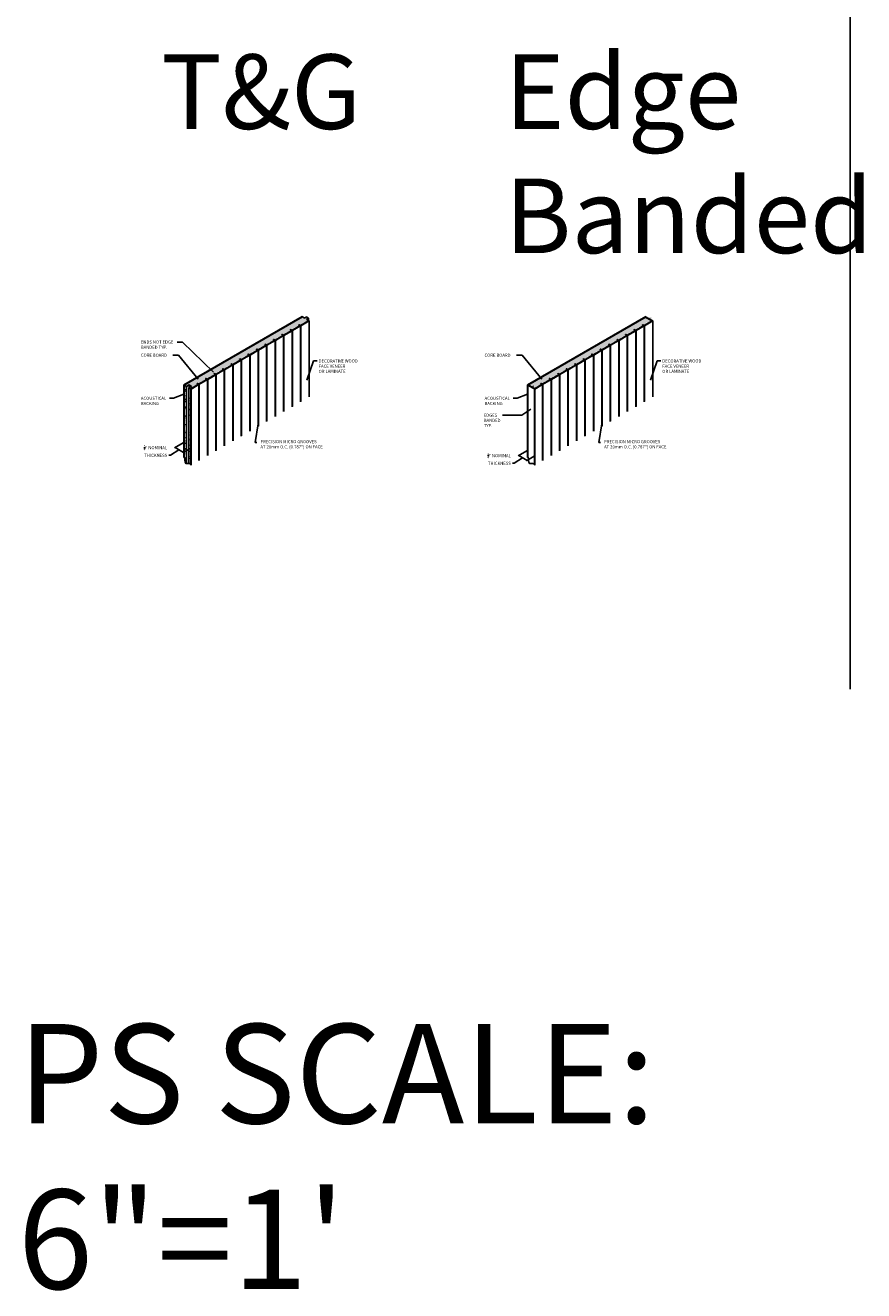
# Model space of a CAD drawing. Units: inches. Extents: x 43555 to 49867, y -14526 to -13224.
# Drawn here: x 45537 to 45605, y -13407 to -13305 of the extents above; entities that cross this region are included whole.
import ezdxf

# ---------------------------------------------------------------- set-up
doc = ezdxf.new("R2010")
doc.units = ezdxf.units.IN
doc.header["$MEASUREMENT"] = 0
for name, color, linetype in [('Boards', 32, 'Continuous'), ('Details', 7, 'Continuous'), ('Greyscale', 9, 'Continuous'), ('Notes', 12, 'Continuous')]:
    doc.layers.add(name, color=color, linetype=linetype)
doc.layers.add('NEW Non-binder', color=2, linetype='Continuous', plot=False)
doc.styles.add('RomanS', font='arial.ttf')
doc.styles.get("Standard").update_dxf_attribs({"font": 'arial.ttf', "height": 3})
doc.dimstyles.new('00 Std Half inch equals foot', dxfattribs={"dimscale": 48, "dimtxt": 0.0625, "dimasz": 0.0625, "dimexe": 0.03125, "dimexo": 0.03125, "dimgap": 0.03125, "dimtad": 0, "dimtih": 1, "dimtoh": 1, "dimdec": 4, "dimzin": 3, "dimdsep": 46, "dimlunit": 4, "dimtxsty": 'RomanS', "dimcen": 0.09375, "dimdle": 0.125, "dimadec": 0, "dimazin": 0, "dimtfac": 0.75, "dimtdec": 4, "dimtofl": 0, "dimtmove": 1, "dimatfit": 3, "dimfxl": 0, "dimfrac": 1, "dimtolj": 1, "dimtzin": 0, "dimarcsym": 0})
doc.dimstyles.new('Aec_Arch_I$7', dxfattribs={"dimtxt": 0.09375, "dimasz": 0.125, "dimexe": 1.5, "dimexo": 1, "dimgap": 0.25, "dimtad": 0, "dimdec": 4, "dimzin": 3, "dimdsep": 46, "dimlunit": 4, "dimtxsty": 'RomanS', "dimcen": 0.09375, "dimdle": 0.125, "dimadec": 0, "dimazin": 0, "dimtfac": 0.75, "dimtdec": 4, "dimtofl": 0, "dimtmove": 2, "dimatfit": 3, "dimfxl": 0, "dimfrac": 1, "dimtolj": 1, "dimtzin": 0, "dimarcsym": 0})

msp = doc.modelspace()

# ---------------------------------------------------------------- hatches: boundary and pattern name
at = {"layer": 'Boards'}
h = msp.add_hatch(dxfattribs=at)
h.set_pattern_fill('AR-CONC', color=256, scale=0.05, angle=45, style=0)
h.set_pattern_definition([(95, (-2119.45692, -8216.42376), (0.2757759996, 0.2314035394), [0.0375, -0.4125]), (40, (-2119.45692, -8216.42376), (-0.3149960837, 0.2168840748), [0.03, -0.33]), (145.4514445, (-2119.43394, -8216.40447), (-0.0392200822, 0.4482876107), [0.031870096, -0.350571056]), (91.1842, (-2119.52763, -8216.35305), (0.435846694, 0.318806888), [0.05625, -0.61875]), (141.6356355, (-2119.4913, -8216.3265), (-0.013950034, 0.674855834), [0.047805171, -0.52585688]), (36.184164, (-2119.52763, -8216.35305), (-0.013950034, 0.674855834), [0.045, -0.4950000005]), (66, (-2119.4746, -8216.33537), (0.353385786, 0.0686912382), [0.0375, -0.4125]), (11, (-2119.4746, -8216.33537), (-0.1703542965, 0.3424042177), [0.03, -0.33]), (116.4514447, (-2119.44515, -8216.32965), (0.1830314875, 0.4110954528), [0.031870095, -0.350571056]), (82.5, (-2119.45692, -8216.42376), (-0.11339659265, 0.1219949088), [0, -0.326, 0, -0.335, 0, -0.33125]), (52.5, (-2119.45692, -8216.42376), (-0.0464364711, 0.23245472495), [0, -0.191, 0, -0.3185, 0, -0.12625]), (12.5, (-2119.53576, -8216.5026), (0.19670908366, 0.1807603809), [0, -0.125, 0, -0.39, 0, -0.5175]), (2.5, (-2119.57112, -8216.53796), (0.1707949916, 0.2415799034), [0, -0.1625, 0, -0.259, 0, -0.3675])])
h.paths.add_polyline_path([(45557.72363, -13330.14274), (45557.79179, -13330.10339), (45557.90282, -13330.16749), (45558.17561, -13330.00999), (45558.06459, -13329.94589), (45558.13274, -13329.90654), (45558.24377, -13329.97064), (45558.51657, -13329.81314), (45558.40554, -13329.74904), (45558.4737, -13329.70969), (45558.58473, -13329.77379), (45558.85752, -13329.61629), (45558.74649, -13329.55219), (45558.81465, -13329.51284), (45558.92568, -13329.57694), (45559.19848, -13329.41944), (45559.08745, -13329.35534), (45559.15561, -13329.31599), (45559.26663, -13329.38009), (45559.53943, -13329.22259), (45559.4284, -13329.15849), (45559.49656, -13329.11914), (45559.60759, -13329.18324), (45559.88039, -13329.02574), (45559.76936, -13328.96164), (45559.83751, -13328.92229), (45559.94854, -13328.98639), (45559.93128, -13329.00096), (45559.82025, -13328.93686), (45559.93128, -13329.00096), (45559.94292, -13329.00768), (45559.80862, -13328.93014), (45559.81799, -13328.90668), (45559.76158, -13328.87411), (45559.92396, -13328.78036), (45559.76158, -13328.68661), (45559.58357, -13328.77134), (45559.42247, -13328.67833), (45549.91181, -13334.18735), (45550.09707, -13334.29431), (45550.31001, -13334.17137), (45550.49945, -13334.28074), (45550.28651, -13334.40368), (45550.42602, -13334.48422), (45550.67462, -13334.34069), (45550.56359, -13334.27659), (45550.63175, -13334.23724), (45550.74278, -13334.30134), (45551.01558, -13334.14384), (45550.92454, -13334.09128), (45550.99269, -13334.05193), (45551.08373, -13334.10449), (45551.35653, -13333.94699), (45551.2455, -13333.88289), (45551.31366, -13333.84354), (45551.42469, -13333.90764), (45551.69749, -13333.75014), (45551.60645, -13333.69758), (45551.6746, -13333.65823), (45551.76564, -13333.71079), (45552.03844, -13333.55329), (45551.92741, -13333.48919), (45551.99557, -13333.44984), (45552.1066, -13333.51394), (45552.37939, -13333.35644), (45552.26837, -13333.29234), (45552.33652, -13333.25299), (45552.44755, -13333.31709), (45552.72035, -13333.15959), (45552.60932, -13333.09549), (45552.67748, -13333.05614), (45552.7885, -13333.12024), (45553.0613, -13332.96274), (45552.95027, -13332.89864), (45553.01843, -13332.85929), (45553.12946, -13332.92339), (45553.40226, -13332.76589), (45553.29123, -13332.70179), (45553.35938, -13332.66244), (45553.47041, -13332.72654), (45553.74321, -13332.56904), (45553.63218, -13332.50494), (45553.70034, -13332.46559), (45553.81137, -13332.52969), (45554.08416, -13332.37219), (45553.97314, -13332.30809), (45554.04129, -13332.26874), (45554.15232, -13332.33284), (45554.42512, -13332.17534), (45554.31409, -13332.11124), (45554.38225, -13332.07189), (45554.49327, -13332.13599), (45554.76607, -13331.97849), (45554.65504, -13331.91439), (45554.7232, -13331.87504), (45554.83423, -13331.93914), (45555.10703, -13331.78164), (45554.996, -13331.71754), (45555.06415, -13331.67819), (45555.17518, -13331.74229), (45555.44798, -13331.58479), (45555.33695, -13331.52069), (45555.40511, -13331.48134), (45555.51614, -13331.54544), (45555.78894, -13331.38794), (45555.67791, -13331.32384), (45555.74606, -13331.28449), (45555.85709, -13331.34859), (45556.12989, -13331.19109), (45556.01886, -13331.12699), (45556.08702, -13331.08764), (45556.19805, -13331.15174), (45556.47084, -13330.99424), (45556.35982, -13330.93014), (45556.42797, -13330.89079), (45556.539, -13330.95489), (45556.8118, -13330.79739), (45556.70077, -13330.73329), (45556.76893, -13330.69394), (45556.87995, -13330.75804), (45557.15275, -13330.60054), (45557.04172, -13330.53644), (45557.10988, -13330.49709), (45557.22091, -13330.56119), (45557.49371, -13330.40369), (45557.38268, -13330.33959), (45557.45083, -13330.30024), (45557.56186, -13330.36434), (45557.83466, -13330.20684)])
h = msp.add_hatch(dxfattribs=at)
h.set_pattern_fill('AR-CONC', color=256, scale=0.05, angle=45, style=0)
h.set_pattern_definition([(95, (-2091.78036, -8216.42376), (0.2757759996, 0.2314035394), [0.0375, -0.4125]), (40, (-2091.78036, -8216.42376), (-0.3149960837, 0.2168840748), [0.03, -0.33]), (145.4514445, (-2091.75738, -8216.40447), (-0.0392200822, 0.4482876107), [0.031870096, -0.350571056]), (91.1842, (-2091.85107, -8216.35305), (0.435846694, 0.318806888), [0.05625, -0.61875]), (141.6356355, (-2091.81475, -8216.3265), (-0.013950034, 0.674855834), [0.047805171, -0.52585688]), (36.184164, (-2091.8511, -8216.35305), (-0.013950034, 0.674855834), [0.045, -0.4950000005]), (66, (-2091.79804, -8216.33537), (0.353385786, 0.0686912382), [0.0375, -0.4125]), (11, (-2091.79804, -8216.33537), (-0.1703542965, 0.3424042177), [0.03, -0.33]), (116.4514447, (-2091.7686, -8216.32965), (0.1830314875, 0.4110954528), [0.031870095, -0.350571056]), (82.5, (-2091.78036, -8216.42376), (-0.11339659265, 0.1219949088), [0, -0.326, 0, -0.335, 0, -0.33125]), (52.5, (-2091.78036, -8216.42376), (-0.0464364711, 0.23245472495), [0, -0.191, 0, -0.3185, 0, -0.12625]), (12.5, (-2091.8592, -8216.5026), (0.19670908366, 0.1807603809), [0, -0.125, 0, -0.39, 0, -0.5175]), (2.5, (-2091.89456, -8216.53796), (0.1707949916, 0.2415799034), [0, -0.1625, 0, -0.259, 0, -0.3675])])
h.paths.add_polyline_path([(45585.40019, -13330.14274), (45585.46834, -13330.10339), (45585.57937, -13330.16749), (45585.85217, -13330.00999), (45585.74114, -13329.94589), (45585.8093, -13329.90654), (45585.92033, -13329.97064), (45586.19312, -13329.81314), (45586.0821, -13329.74904), (45586.15025, -13329.70969), (45586.26128, -13329.77379), (45586.53408, -13329.61629), (45586.42305, -13329.55219), (45586.49121, -13329.51284), (45586.60223, -13329.57694), (45586.87503, -13329.41944), (45586.764, -13329.35534), (45586.83216, -13329.31599), (45586.94319, -13329.38009), (45587.21599, -13329.22259), (45587.10496, -13329.15849), (45587.17311, -13329.11914), (45587.28414, -13329.18324), (45587.55694, -13329.02574), (45587.44591, -13328.96164), (45587.51407, -13328.92229), (45587.6251, -13328.98639), (45587.60784, -13329.00096), (45587.49681, -13328.93686), (45587.60784, -13329.00096), (45587.61948, -13329.00768), (45587.48517, -13328.93014), (45587.49455, -13328.90668), (45587.43813, -13328.87411), (45587.60051, -13328.78036), (45587.43813, -13328.68661), (45587.26013, -13328.77134), (45587.09902, -13328.67833), (45577.58837, -13334.18735), (45577.77363, -13334.29431), (45577.98657, -13334.17137), (45578.17601, -13334.28074), (45577.96307, -13334.40368), (45578.10257, -13334.48422), (45578.35118, -13334.34069), (45578.24015, -13334.27659), (45578.30831, -13334.23724), (45578.41933, -13334.30134), (45578.69213, -13334.14384), (45578.60109, -13334.09128), (45578.66925, -13334.05193), (45578.76029, -13334.10449), (45579.03309, -13333.94699), (45578.92206, -13333.88289), (45578.99021, -13333.84354), (45579.10124, -13333.90764), (45579.37404, -13333.75014), (45579.283, -13333.69758), (45579.35116, -13333.65823), (45579.4422, -13333.71079), (45579.71499, -13333.55329), (45579.60397, -13333.48919), (45579.67212, -13333.44984), (45579.78315, -13333.51394), (45580.05595, -13333.35644), (45579.94492, -13333.29234), (45580.01308, -13333.25299), (45580.12411, -13333.31709), (45580.3969, -13333.15959), (45580.28587, -13333.09549), (45580.35403, -13333.05614), (45580.46506, -13333.12024), (45580.73786, -13332.96274), (45580.62683, -13332.89864), (45580.69499, -13332.85929), (45580.80601, -13332.92339), (45581.07881, -13332.76589), (45580.96778, -13332.70179), (45581.03594, -13332.66244), (45581.14697, -13332.72654), (45581.41977, -13332.56904), (45581.30874, -13332.50494), (45581.37689, -13332.46559), (45581.48792, -13332.52969), (45581.76072, -13332.37219), (45581.64969, -13332.30809), (45581.71785, -13332.26874), (45581.82888, -13332.33284), (45582.10167, -13332.17534), (45581.99065, -13332.11124), (45582.0588, -13332.07189), (45582.16983, -13332.13599), (45582.44263, -13331.97849), (45582.3316, -13331.91439), (45582.39976, -13331.87504), (45582.51078, -13331.93914), (45582.78358, -13331.78164), (45582.67255, -13331.71754), (45582.74071, -13331.67819), (45582.85174, -13331.74229), (45583.12454, -13331.58479), (45583.01351, -13331.52069), (45583.08166, -13331.48134), (45583.19269, -13331.54544), (45583.46549, -13331.38794), (45583.35446, -13331.32384), (45583.42262, -13331.28449), (45583.53365, -13331.34859), (45583.80645, -13331.19109), (45583.69542, -13331.12699), (45583.76357, -13331.08764), (45583.8746, -13331.15174), (45584.1474, -13330.99424), (45584.03637, -13330.93014), (45584.10453, -13330.89079), (45584.21556, -13330.95489), (45584.48835, -13330.79739), (45584.37733, -13330.73329), (45584.44548, -13330.69394), (45584.55651, -13330.75804), (45584.82931, -13330.60054), (45584.71828, -13330.53644), (45584.78644, -13330.49709), (45584.89746, -13330.56119), (45585.17026, -13330.40369), (45585.05923, -13330.33959), (45585.12739, -13330.30024), (45585.23842, -13330.36434), (45585.51122, -13330.20684)])
h = msp.add_hatch(dxfattribs=at)
h.set_pattern_fill('AR-CONC', color=256, scale=0.05, angle=45, style=0)
h.set_pattern_definition([(95, (-2119.45692, -8216.42376), (0.2757759996, 0.2314035394), [0.0375, -0.4125]), (40, (-2119.45692, -8216.42376), (-0.3149960837, 0.2168840748), [0.03, -0.33]), (145.4514, (-2119.43394, -8216.40447), (-0.0392197343, 0.448287641), [0.031870095, -0.350571056]), (91.1842, (-2119.52763, -8216.35305), (0.4358465, 0.3188068826), [0.05625, -0.61875]), (141.6356, (-2119.4913, -8216.3265), (-0.0139495075, 0.6748558447), [0.047805144, -0.5258565]), (36.1842, (-2119.52763, -8216.35305), (-0.0139500344, 0.674855834), [0.045, -0.495]), (66, (-2119.4746, -8216.33537), (0.353385786, 0.0686912382), [0.0375, -0.4125]), (11, (-2119.4746, -8216.33537), (-0.1703542965, 0.3424042177), [0.03, -0.33]), (116.4514, (-2119.44515, -8216.32965), (0.1830318085, 0.4110953099), [0.031870095, -0.350571056]), (82.5, (-2119.45692, -8216.42376), (-0.11339659265, 0.1219949088), [0, -0.326, 0, -0.335, 0, -0.33125]), (52.5, (-2119.45692, -8216.42376), (-0.0464364711, 0.23245472495), [0, -0.191, 0, -0.3185, 0, -0.12625]), (12.5, (-2119.53576, -8216.5026), (0.19670908366, 0.1807603809), [0, -0.125, 0, -0.39, 0, -0.5175]), (2.5, (-2119.57112, -8216.53796), (0.1707949916, 0.2415799034), [0, -0.1625, 0, -0.259, 0, -0.3675])])
edge = h.paths.add_edge_path()
edge.add_line((45550.09707, -13334.29431), (45549.91181, -13334.18735))
edge.add_line((45549.91181, -13334.18735), (45549.91181, -13340.00359))
edge.add_spline(control_points=[(45550.01497, -13340.46877), (45549.9304, -13340.36478), (45550.00764, -13340.02816), (45549.91824, -13340.00499), (45549.91565, -13340.00458)], knot_values=[0.225723781, 0.225723781, 0.225723781, 0.225723781, 0.688128455, 0.701230375, 0.701230375, 0.701230375, 0.701230375], degree=3, periodic=0)
edge.add_line((45549.91565, -13340.00458), (45549.97211, -13340.01111))
edge.add_line((45549.97211, -13340.01111), (45549.97211, -13340.14201))
edge.add_line((45549.97211, -13340.14201), (45550.01497, -13340.46877))
edge.add_line((45550.01497, -13340.46877), (45550.09707, -13340.5042))
edge.add_line((45550.09707, -13340.5042), (45550.09707, -13334.29431))
edge = h.paths.add_edge_path()
edge.add_line((45550.42602, -13334.48422), (45550.28651, -13334.40368))
edge.add_line((45550.28651, -13334.40368), (45550.28651, -13340.4872))
edge.add_spline(control_points=[(45550.28651, -13340.4872), (45550.29809, -13340.48665), (45550.30936, -13340.48658), (45550.32018, -13340.48723)], knot_values=[0.976830026, 0.976830026, 0.976830026, 0.976830026, 1.008681116, 1.008681116, 1.008681116, 1.008681116], degree=3, periodic=0)
edge.add_line((45550.32018, -13340.48723), (45550.33857, -13340.48724))
edge.add_line((45550.33857, -13340.48724), (45550.39255, -13340.49771))
edge.add_line((45550.39255, -13340.49771), (45550.41695, -13340.53703))
edge.add_spline(control_points=[(45550.32018, -13340.48723), (45550.34788, -13340.48887), (45550.3902, -13340.49962), (45550.4166, -13340.53472), (45550.42602, -13340.55165)], knot_values=[1.008681116, 1.008681116, 1.008681116, 1.008681116, 1.090201019, 1.148062506, 1.148062506, 1.148062506, 1.148062506], degree=3, periodic=0)
edge.add_line((45550.42602, -13340.55165), (45550.42602, -13334.48422))
at = {"layer": 'Boards', "ltscale": 12}
h = msp.add_hatch(dxfattribs=at)
h.set_pattern_fill('CROSS', color=256, scale=0.5, angle=45, style=0)
h.set_pattern_definition([(45, (-2119.45692, -8216.42376), (1e-17, 0.1767766953), [0.0625, -0.1875]), (135, (-2119.41272, -8216.42376), (-0.1767766953, 3e-17), [0.0625, -0.1875])])
h.paths.add_polyline_path([(45550.49945, -13334.28074), (45550.31001, -13334.17137), (45550.31001, -13334.39012)])
h = msp.add_hatch(dxfattribs=at)
h.set_pattern_fill('CROSS', color=256, scale=0.5, angle=45, style=0)
h.set_pattern_definition([(45, (-2091.78036, -8216.42376), (1e-17, 0.1767766953), [0.0625, -0.1875]), (135, (-2091.73617, -8216.42376), (-0.1767766953, 3e-17), [0.0625, -0.1875])])
h.paths.add_polyline_path([(45578.17601, -13334.28074), (45577.98657, -13334.17137), (45577.98657, -13334.39012)])

# ---------------------------------------------------------------- linework, layer by layer
at = {"ltscale": 12}
msp.add_line((45603.55047, -13262.1685), (45603.55047, -13358.66398), dxfattribs=at)
at = {"layer": 'Details', "ltscale": 12}
for p, q in [((45559.40684, -13328.66931), (45549.88056, -13334.16931)), ((45559.43809, -13328.68735), (45549.91181, -13334.18735)), ((45559.76158, -13328.68661), (45559.5992, -13328.78036)), ((45559.92396, -13328.78036), (45559.76158, -13328.68661)), ((45559.76158, -13328.87411), (45559.92396, -13328.78036)), ((45559.76158, -13328.87411), (45559.81799, -13328.90668)), ((45559.81799, -13328.90668), (45559.81799, -13328.93555)), ((45559.92396, -13328.78036), (45559.92396, -13329.00059)), ((45559.95855, -13329.0167), (45559.95855, -13335.13346)), ((45587.0834, -13328.66931), (45577.55712, -13334.16931)), ((45587.11465, -13328.68735), (45577.58837, -13334.18735)), ((45587.6351, -13329.0167), (45587.0584, -13328.68374)), ((45587.57679, -13329.01428), (45587.06259, -13328.71741)), ((45587.6351, -13329.0167), (45587.6351, -13335.13346)), ((45550.31001, -13334.17137), (45550.31001, -13334.39012)), ((45577.55712, -13334.16931), (45577.77363, -13334.29431)), ((45577.58837, -13334.18735), (45578.13382, -13334.50227)), ((45577.61543, -13334.17172), (45578.12964, -13334.4686)), ((45550.09707, -13334.29431), (45550.09707, -13340.5042)), ((45550.28651, -13334.40368), (45550.45727, -13334.50227)), ((45550.28651, -13334.40368), (45550.28651, -13340.4872)), ((45550.42602, -13334.48422), (45550.42602, -13340.55165)), ((45550.45727, -13334.50227), (45550.45727, -13340.6249)), ((45578.10257, -13334.48422), (45578.10257, -13340.55165)), ((45578.13382, -13334.50227), (45578.13382, -13340.6249))]:
    msp.add_line(p, q, dxfattribs=at)
at = {"layer": 'Details'}
for p, q in [((45559.26663, -13329.38009), (45559.9273, -13328.99866)), ((45559.40684, -13328.66931), (45559.5992, -13328.78036)), ((45586.94319, -13329.38009), (45587.60385, -13328.99866)), ((45557.90282, -13330.16749), (45558.55973, -13329.78823)), ((45557.93407, -13330.18553), (45558.59098, -13329.80627)), ((45558.58473, -13329.77379), (45559.24163, -13329.39453)), ((45558.61598, -13329.79183), (45559.27288, -13329.41257)), ((45585.57937, -13330.16749), (45586.23628, -13329.78823)), ((45585.61062, -13330.18553), (45586.26753, -13329.80627)), ((45586.26128, -13329.77379), (45586.91819, -13329.39453)), ((45586.29253, -13329.79183), (45586.94944, -13329.41257)), ((45555.85709, -13331.34859), (45556.514, -13330.96933)), ((45555.88834, -13331.36663), (45556.54525, -13330.98737)), ((45556.539, -13330.95489), (45557.19591, -13330.57563)), ((45556.57025, -13330.97293), (45557.22716, -13330.59367)), ((45557.22091, -13330.56119), (45557.87782, -13330.18193)), ((45557.25216, -13330.57923), (45557.90907, -13330.19997)), ((45583.53365, -13331.34859), (45584.19056, -13330.96933)), ((45583.5649, -13331.36663), (45584.22181, -13330.98737)), ((45584.21556, -13330.95489), (45584.87246, -13330.57563)), ((45584.24681, -13330.97293), (45584.90371, -13330.59367)), ((45584.89746, -13330.56119), (45585.55437, -13330.18193)), ((45584.92871, -13330.57923), (45585.58562, -13330.19997)), ((45553.81137, -13332.52969), (45554.46827, -13332.15043)), ((45553.84262, -13332.54773), (45554.49952, -13332.16847)), ((45554.49327, -13332.13599), (45555.15018, -13331.75673)), ((45554.52452, -13332.15403), (45555.18143, -13331.77477)), ((45555.17518, -13331.74229), (45555.83209, -13331.36303)), ((45555.20643, -13331.76033), (45555.86334, -13331.38107)), ((45581.48792, -13332.52969), (45582.14483, -13332.15043)), ((45581.51917, -13332.54773), (45582.17608, -13332.16847)), ((45582.16983, -13332.13599), (45582.82674, -13331.75673)), ((45582.20108, -13332.15403), (45582.85799, -13331.77477)), ((45582.85174, -13331.74229), (45583.50865, -13331.36303)), ((45582.88299, -13331.76033), (45583.5399, -13331.38107)), ((45552.44755, -13333.31709), (45553.10446, -13332.93783)), ((45552.4788, -13333.33513), (45553.13571, -13332.95587)), ((45553.12946, -13332.92339), (45553.78637, -13332.54413)), ((45553.16071, -13332.94143), (45553.81762, -13332.56217)), ((45580.12411, -13333.31709), (45580.78101, -13332.93783)), ((45580.15536, -13333.33513), (45580.81226, -13332.95587)), ((45580.80601, -13332.92339), (45581.46292, -13332.54413)), ((45580.83726, -13332.94143), (45581.49417, -13332.56217)), ((45549.91181, -13334.18735), (45549.88056, -13334.16931)), ((45549.88056, -13334.16931), (45549.88056, -13340.00917)), ((45549.91181, -13334.18735), (45549.91181, -13340.00414)), ((45550.42602, -13334.48422), (45551.05873, -13334.11893)), ((45550.45727, -13334.50227), (45551.08998, -13334.13697)), ((45551.05873, -13334.11893), (45551.74064, -13333.72523)), ((45551.08998, -13334.13697), (45551.77189, -13333.74327)), ((45551.76564, -13333.71079), (45552.42255, -13333.33153)), ((45551.79689, -13333.72883), (45552.4538, -13333.34957)), ((45577.55712, -13334.16931), (45577.55712, -13340.00917)), ((45577.58837, -13334.18735), (45577.55712, -13334.16931)), ((45577.58837, -13334.18735), (45577.58837, -13340.00414)), ((45578.10257, -13334.48422), (45578.73529, -13334.11893)), ((45578.13382, -13334.50227), (45578.76654, -13334.13697)), ((45578.73529, -13334.11893), (45579.4172, -13333.72523)), ((45578.76654, -13334.13697), (45579.44845, -13333.74327)), ((45579.4422, -13333.71079), (45580.09911, -13333.33153)), ((45579.47345, -13333.72883), (45580.13036, -13333.34957))]:
    msp.add_line(p, q, dxfattribs=at)
at = {"layer": 'Details', "ltscale": 12}
for points in [[(45559.81799, -13328.90668), (45559.79299, -13328.92112), (45559.95855, -13329.0167), (45559.29788, -13329.39813)], [(45587.49455, -13328.90668), (45587.46955, -13328.92112), (45587.6351, -13329.0167), (45586.97444, -13329.39813)], [(45557.93407, -13330.18553), (45557.79179, -13330.10339), (45557.76679, -13330.11782), (45557.90907, -13330.19997)], [(45558.61598, -13329.79183), (45558.4737, -13329.70969), (45558.4487, -13329.72412), (45558.59098, -13329.80627)], [(45559.29788, -13329.39813), (45559.15561, -13329.31599), (45559.13061, -13329.33042), (45559.27288, -13329.41257)], [(45585.61062, -13330.18553), (45585.46834, -13330.10339), (45585.44334, -13330.11782), (45585.58562, -13330.19997)], [(45586.29253, -13329.79183), (45586.15025, -13329.70969), (45586.12525, -13329.72412), (45586.26753, -13329.80627)], [(45586.97444, -13329.39813), (45586.83216, -13329.31599), (45586.80716, -13329.33042), (45586.94944, -13329.41257)], [(45556.57025, -13330.97293), (45556.42797, -13330.89079), (45556.40297, -13330.90522), (45556.54525, -13330.98737)], [(45557.25216, -13330.57923), (45557.10988, -13330.49709), (45557.08488, -13330.51152), (45557.22716, -13330.59367)], [(45584.24681, -13330.97293), (45584.10453, -13330.89079), (45584.07953, -13330.90522), (45584.22181, -13330.98737)], [(45584.92871, -13330.57923), (45584.78644, -13330.49709), (45584.76144, -13330.51152), (45584.90371, -13330.59367)], [(45554.52452, -13332.15403), (45554.38225, -13332.07189), (45554.35725, -13332.08632), (45554.49952, -13332.16847)], [(45555.20643, -13331.76033), (45555.06415, -13331.67819), (45555.03915, -13331.69262), (45555.18143, -13331.77477)], [(45555.88834, -13331.36663), (45555.74606, -13331.28449), (45555.72106, -13331.29892), (45555.86334, -13331.38107)], [(45582.20108, -13332.15403), (45582.0588, -13332.07189), (45582.0338, -13332.08632), (45582.17608, -13332.16847)], [(45582.88299, -13331.76033), (45582.74071, -13331.67819), (45582.71571, -13331.69262), (45582.85799, -13331.77477)], [(45583.5649, -13331.36663), (45583.42262, -13331.28449), (45583.39762, -13331.29892), (45583.5399, -13331.38107)], [(45553.16071, -13332.94143), (45553.01843, -13332.85929), (45552.99343, -13332.87372), (45553.13571, -13332.95587)], [(45553.84262, -13332.54773), (45553.70034, -13332.46559), (45553.67534, -13332.48002), (45553.81762, -13332.56217)], [(45580.83726, -13332.94143), (45580.69499, -13332.85929), (45580.66999, -13332.87372), (45580.81226, -13332.95587)], [(45581.51917, -13332.54773), (45581.37689, -13332.46559), (45581.35189, -13332.48002), (45581.49417, -13332.56217)], [(45549.88056, -13334.16931), (45550.09707, -13334.29431), (45550.31001, -13334.17137), (45550.49945, -13334.28074), (45550.28651, -13334.40368)], [(45551.11498, -13334.12253), (45550.9727, -13334.04039), (45550.9477, -13334.05482), (45551.08998, -13334.13697)], [(45551.79689, -13333.72883), (45551.65461, -13333.64669), (45551.62961, -13333.66112), (45551.77189, -13333.74327)], [(45552.4788, -13333.33513), (45552.33652, -13333.25299), (45552.31152, -13333.26742), (45552.4538, -13333.34957)], [(45578.79154, -13334.12253), (45578.64926, -13334.04039), (45578.62426, -13334.05482), (45578.76654, -13334.13697)], [(45579.47345, -13333.72883), (45579.33117, -13333.64669), (45579.30617, -13333.66112), (45579.44845, -13333.74327)], [(45580.15536, -13333.33513), (45580.01308, -13333.25299), (45579.98808, -13333.26742), (45580.13036, -13333.34957)]]:
    msp.add_lwpolyline(points, dxfattribs=at)
at = {"layer": 'Details'}
for points in [[(45549.88056, -13340.00917), (45549.8972, -13340.00362), (45550.02249, -13339.99151), (45549.8541, -13340.67657), (45550.37711, -13340.40931), (45550.44028, -13340.5792), (45550.45727, -13340.6249)], [(45577.55712, -13340.00917), (45577.57375, -13340.00362), (45577.69905, -13339.99151), (45577.53065, -13340.67657), (45578.05367, -13340.40931), (45578.11683, -13340.5792), (45578.13382, -13340.6249)]]:
    msp.add_open_spline(points, degree=3, knots=[0.174850259, 0.174850259, 0.174850259, 0.174850259, 0.238825701, 0.730447859, 1.090201019, 1.222570605, 1.222570605, 1.222570605, 1.222570605], dxfattribs=at)
at = {"layer": 'Greyscale', "ltscale": 12}
for p, q in [((45558.59098, -13329.80627), (45558.59098, -13335.92303)), ((45558.61598, -13329.79183), (45558.61598, -13335.90859)), ((45559.27288, -13329.41257), (45559.27288, -13335.52933)), ((45559.29788, -13329.39813), (45559.29788, -13335.51489)), ((45586.26753, -13329.80627), (45586.26753, -13335.92303)), ((45586.29253, -13329.79183), (45586.29253, -13335.90859)), ((45586.94944, -13329.41257), (45586.94944, -13335.52933)), ((45586.97444, -13329.39813), (45586.97444, -13335.51489)), ((45556.54525, -13330.98737), (45556.54525, -13337.10413)), ((45556.57025, -13330.97293), (45556.57025, -13337.08969)), ((45557.22716, -13330.59367), (45557.22716, -13336.71043)), ((45557.25216, -13330.57923), (45557.25216, -13336.69599)), ((45557.90907, -13330.19997), (45557.90907, -13336.31673)), ((45557.93407, -13330.18553), (45557.93407, -13336.30229)), ((45584.22181, -13330.98737), (45584.22181, -13337.10413)), ((45584.24681, -13330.97293), (45584.24681, -13337.08969)), ((45584.90371, -13330.59367), (45584.90371, -13336.71043)), ((45584.92871, -13330.57923), (45584.92871, -13336.69599)), ((45585.58562, -13330.19997), (45585.58562, -13336.31673)), ((45585.61062, -13330.18553), (45585.61062, -13336.30229)), ((45554.49952, -13332.16847), (45554.49952, -13338.28523)), ((45554.52452, -13332.15403), (45554.52452, -13338.27079)), ((45555.18143, -13331.77477), (45555.18143, -13337.89153)), ((45555.20643, -13331.76033), (45555.20643, -13337.87709)), ((45555.86334, -13331.38107), (45555.86334, -13337.49783)), ((45555.88834, -13331.36663), (45555.88834, -13337.48339)), ((45582.17608, -13332.16847), (45582.17608, -13338.28523)), ((45582.20108, -13332.15403), (45582.20108, -13338.27079)), ((45582.85799, -13331.77477), (45582.85799, -13337.89153)), ((45582.88299, -13331.76033), (45582.88299, -13337.87709)), ((45583.5399, -13331.38107), (45583.5399, -13337.49783)), ((45583.5649, -13331.36663), (45583.5649, -13337.48339)), ((45553.13571, -13332.95587), (45553.13571, -13339.07263)), ((45553.16071, -13332.94143), (45553.16071, -13339.05819)), ((45553.81762, -13332.56217), (45553.81762, -13338.67893)), ((45553.84262, -13332.54773), (45553.84262, -13338.66449)), ((45580.81226, -13332.95587), (45580.81226, -13339.07263)), ((45580.83726, -13332.94143), (45580.83726, -13339.05819)), ((45581.49417, -13332.56217), (45581.49417, -13338.67893)), ((45581.51917, -13332.54773), (45581.51917, -13338.66449)), ((45551.08998, -13334.13697), (45551.08998, -13340.25373)), ((45551.11498, -13334.12253), (45551.11498, -13340.23929)), ((45551.77189, -13333.74327), (45551.77189, -13339.86003)), ((45551.79689, -13333.72883), (45551.79689, -13339.84559)), ((45552.4538, -13333.34957), (45552.4538, -13339.46633)), ((45552.4788, -13333.33513), (45552.4788, -13339.45189)), ((45578.76654, -13334.13697), (45578.76654, -13340.25373)), ((45578.79154, -13334.12253), (45578.79154, -13340.23929)), ((45579.44845, -13333.74327), (45579.44845, -13339.86003)), ((45579.47345, -13333.72883), (45579.47345, -13339.84559)), ((45580.13036, -13333.34957), (45580.13036, -13339.46633)), ((45580.15536, -13333.33513), (45580.15536, -13339.45189))]:
    msp.add_line(p, q, dxfattribs=at)
at = {"layer": 'Notes'}
for p, q in [((45549.82705, -13338.82536), (45549.11131, -13339.23859)), ((45549.16628, -13339.20685), (45549.85149, -13339.60246)), ((45550.42244, -13339.27282), (45549.79042, -13339.63772)), ((45577.5036, -13339.46601), (45576.78786, -13339.87924)), ((45576.84284, -13339.8475), (45577.52805, -13340.24311)), ((45578.099, -13339.91347), (45577.46698, -13340.27836))]:
    msp.add_line(p, q, dxfattribs=at)

# ---------------------------------------------------------------- texts
at = {"layer": 'NEW Non-binder', "ltscale": 12, "attachment_point": 1, "style": 'RomanS'}
for s, insert, char_height, width in [('T&G', (45548.0393, -13307.55742), 6, 125.2787807), ('Edge\\PBanded', (45575.71585, -13307.55742), 6, 125.2787807), ('PS SCALE: \\P6"=1\'', (45536.49667, -13385.6191), 8, 176.5201399)]:
    msp.add_mtext(s, dxfattribs=dict(at, insert=insert, char_height=char_height, width=width))
at = {"layer": 'Notes', "char_height": 0.25}
for s, insert, attachment_point in [('ENDS NOT EDGE \\PBANDED TYP.', (45546.41708, -13330.58726), 1), ('CORE BOARD', (45546.41197, -13331.64509), 1), ('DECORATIVE WOOD\\PFACE VENEER\\POR LAMINATE', (45560.73082, -13332.11414), 1), ('CORE BOARD', (45574.08852, -13331.64509), 1), ('DECORATIVE WOOD\\PFACE VENEER\\POR LAMINATE', (45588.40737, -13332.11414), 1), ('ACOUSTICAL\\PBACKING', (45546.41572, -13335.11735), 1), ('ACOUSTICAL\\PBACKING', (45574.09227, -13335.11735), 1), ('EDGES\\PBANDED \\PTYP.', (45574.03469, -13336.4783), 1), ('\\A1;\\P{\\H0.7x;\\S3/4;\\H1.42857x;" NOMINAL\\PTHICKNESS}', (45548.53181, -13339.96084), 9), ('\\A1;{\\H0.7x;\\S3/4;\\H1.42857x;" NOMINAL\\PTHICKNESS}', (45576.20837, -13340.60149), 9)]:
    msp.add_mtext(s, dxfattribs=dict(at, insert=insert, attachment_point=attachment_point))
at = {"layer": 'Notes', "char_height": 0.25, "width": 6.2202382, "attachment_point": 1}
for insert in [(45556.04232, -13338.61126), (45583.71887, -13338.61126)]:
    msp.add_mtext('PRECISION MICRO GROOVES\\PAT 20mm O.C. (0.787") ON FACE', dxfattribs=dict(at, insert=insert))

# ---------------------------------------------------------------- leaders
at = {"layer": 'Notes', "ltscale": 12}
for points, dimstyle, override in [([(45552.26324, -13333.13298), (45549.77476, -13330.71961), (45549.32787, -13330.71961)], '00 Std Half inch equals foot', {"dimscale": 4, "dimgap": 0.03125, "dimtad": 0}), ([(45551.0399, -13333.71497), (45549.43908, -13331.77743), (45548.99219, -13331.77743)], '00 Std Half inch equals foot', {"dimscale": 4, "dimgap": 0.03125, "dimtad": 0}), ([(45578.71646, -13333.71497), (45577.11563, -13331.77743), (45576.66874, -13331.77743)], '00 Std Half inch equals foot', {"dimscale": 4, "dimgap": 0.03125, "dimtad": 0}), ([(45549.88056, -13334.90066), (45549.04036, -13335.23051), (45548.73226, -13335.23051)], '00 Std Half inch equals foot', {"dimscale": 4, "dimgap": 0.03125, "dimtad": 0}), ([(45577.55712, -13334.90066), (45576.71692, -13335.23051), (45576.40881, -13335.23051)], '00 Std Half inch equals foot', {"dimscale": 4, "dimgap": 0.03125, "dimtad": 0}), ([(45577.82488, -13336.12012), (45577.10383, -13336.61064), (45575.53513, -13336.61064)], '00 Std Half inch equals foot', {"dimscale": 4, "dimgap": 0.03125, "dimtad": 0}), ([(45555.85702, -13337.31318), (45555.60807, -13338.81428), (45555.76456, -13338.81428)], 'Aec_Arch_I$7', {"dimscale": 4, "dimtxt": 0.0625, "dimasz": 0.0625, "dimexe": 0.03125, "dimexo": 0.03125, "dimgap": 0.03125, "dimtih": 1, "dimtoh": 1, "dimdec": 3, "dimadec": 2, "dimtdec": 3}), ([(45583.53358, -13337.31318), (45583.28463, -13338.81428), (45583.44112, -13338.81428)], 'Aec_Arch_I$7', {"dimscale": 4, "dimtxt": 0.0625, "dimasz": 0.0625, "dimexe": 0.03125, "dimexo": 0.03125, "dimgap": 0.03125, "dimtih": 1, "dimtoh": 1, "dimdec": 3, "dimadec": 2, "dimtdec": 3})]:
    msp.add_leader(points, dimstyle=dimstyle, override=override, dxfattribs=at)
at = {"layer": 'Notes', "ltscale": 12, "annotation_type": 0, "has_hookline": 1}
for points, hookline_direction, text_width in [([(45559.77064, -13333.79072), (45560.32347, -13332.23914), (45560.60582, -13332.23914)], 0, 3.44714), ([(45587.4472, -13333.79072), (45588.00003, -13332.23914), (45588.28237, -13332.23914)], 0, 3.44714), ([(45549.47872, -13339.38409), (45548.81033, -13339.83584), (45548.65681, -13339.83584)], 1, 1.97237), ([(45577.15528, -13340.02473), (45576.48689, -13340.47649), (45576.33337, -13340.47649)], 1, 1.97237)]:
    msp.add_leader(points, dimstyle='Aec_Arch_I$7', override={"dimscale": 4, "dimtxt": 0.0625, "dimasz": 0.0625, "dimexe": 0.03125, "dimexo": 0.03125, "dimgap": 0.03125, "dimtih": 1, "dimtoh": 1, "dimdec": 3, "dimadec": 2, "dimtdec": 3}, dxfattribs=dict(at, hookline_direction=hookline_direction, text_width=text_width))

doc.saveas('drawing.dxf')
